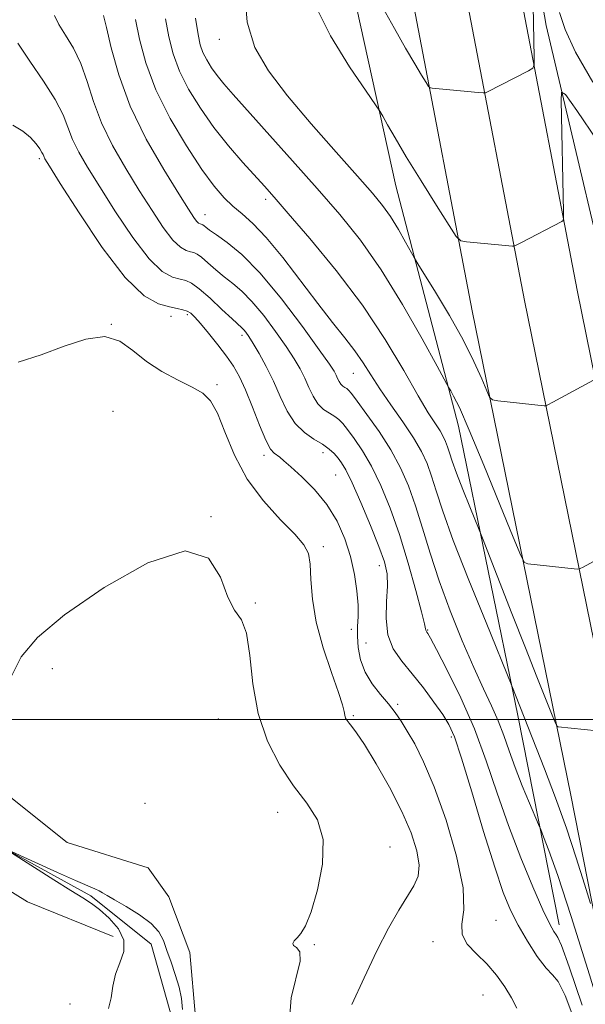
# Model space of a CAD drawing. Extents: x 2102300 to 2105200, y 324800 to 327700.
# Drawn here: x 2103018 to 2103129, y 326944 to 327138 of the extents above; entities that cross this region are included whole.
import ezdxf

# ---------------------------------------------------------------- set-up
doc = ezdxf.new("R2010")
doc.units = 0
doc.header["$MEASUREMENT"] = 0
doc.linetypes.add('rvrstm', pattern=[117.1, 50, -3.9, 0.5, -3.9, 0.5, -3.9, 0.5, -3.9, 50])
for name, color, linetype, lineweight in [('32000', 7, 'Continuous', 0), ('DTM HARD BREAKLINE', 7, 'Continuous', 0), ('DTM SPOT ELEVATION', 2, 'Continuous', 13), ('INDEX CONTOUR', 41, 'Continuous', 13), ('INTERMEDIATE CONTOUR', 44, 'Continuous', 0), ('STREAM - RIVER SINGLE LINE', 142, 'rvrstm', 0)]:
    doc.layers.add(name, color=color, linetype=linetype, lineweight=lineweight)

msp = doc.modelspace()

# ---------------------------------------------------------------- linework, layer by layer
at = {"layer": '32000', "flags": 128}
msp.add_lwpolyline([(2105000, 327000), (2102500, 327000)], dxfattribs=at)
at = {"layer": 'DTM HARD BREAKLINE'}
for points in [[(2103171.82, 325959.33, 1011.14), (2103178.21, 326048.54, 1010.74), (2103185.77, 326126.56, 1009.79), (2103190.74, 326198.11, 1010.06), (2103195.86, 326288.04, 1011.28), (2103198.88, 326349.7, 1013.37), (2103202.64, 326425.71, 1016.13), (2103203.82, 326495.06, 1018.96), (2103200.01, 326563.07, 1019.84), (2103191.86, 326637.54, 1020.78), (2103181.12, 326704.07, 1021.86), (2103169.12, 326773.91, 1023.95), (2103156.46, 326838.67, 1028), (2103139.47, 326917.53, 1033.93), (2103126.14, 326985.09, 1037.16), (2103106.76, 327080.38, 1043.09), (2103095.27, 327140.35, 1047.07), (2103082.57, 327206.01, 1050.3), (2103069.28, 327280.62, 1051.52), (2103062.1, 327325.94, 1051.11), (2103049.43, 327390.76, 1050.03), (2103034.96, 327467.63, 1049.09), (2103028.04, 327500, 1048.63)], [(2103182.27, 325958.28, 1011.34), (2103188.67, 326047.66, 1010.94), (2103196.23, 326125.69, 1009.99), (2103201.22, 326197.45, 1010.26), (2103206.35, 326287.48, 1011.48), (2103209.37, 326349.18, 1013.57), (2103213.14, 326425.36, 1016.33), (2103214.33, 326495.26, 1019.16), (2103210.48, 326563.94, 1020.04), (2103202.27, 326638.95, 1020.98), (2103191.48, 326705.8, 1022.06), (2103179.45, 326775.81, 1024.15), (2103166.75, 326840.78, 1028.2), (2103149.75, 326919.65, 1034.13), (2103136.44, 326987.15, 1037.36), (2103117.06, 327082.41, 1043.29), (2103105.58, 327142.33, 1047.27), (2103092.89, 327207.93, 1050.5), (2103079.63, 327282.36, 1051.72), (2103072.44, 327327.77, 1051.31), (2103059.74, 327392.74, 1050.23), (2103045.25, 327469.7, 1049.29), (2103038.774, 327500, 1048.86)], [(2103192.72, 325957.23, 1011.14), (2103199.13, 326046.78, 1010.74), (2103206.69, 326124.82, 1009.79), (2103211.7, 326196.79, 1010.06), (2103216.84, 326286.92, 1011.28), (2103219.86, 326348.66, 1013.37), (2103223.64, 326425.01, 1016.13), (2103224.84, 326495.46, 1018.96), (2103220.95, 326564.81, 1019.84), (2103212.68, 326640.36, 1020.78), (2103201.84, 326707.53, 1021.86), (2103189.78, 326777.71, 1023.95), (2103177.04, 326842.89, 1028), (2103160.03, 326921.77, 1033.93), (2103146.74, 326989.21, 1037.16), (2103127.36, 327084.44, 1043.09), (2103115.89, 327144.31, 1047.07), (2103103.21, 327209.85, 1050.3), (2103089.98, 327284.1, 1051.52), (2103082.78, 327329.6, 1051.11), (2103070.05, 327394.72, 1050.03), (2103055.54, 327471.77, 1049.09), (2103049.509, 327500, 1048.69)], [(2103054.261, 327500, 1047.33), (2103057.94, 327480.3, 1047.74), (2103071.23, 327410.91, 1048.89), (2103087.57, 327328.9, 1049.83), (2103095.9, 327269, 1050.03), (2103113.46, 327181.95, 1047.74), (2103121.28, 327136.54, 1045.04), (2103137.11, 327069.65, 1039.32), (2103145.62, 327031.79, 1037.09), (2103156.02, 326993.28, 1034.8), (2103158.4, 326976.89, 1033.72)], [(2103123.84, 326959.63, 1032.61), (2103115.71, 327000.8, 1035.59), (2103104.08, 327057.73, 1039.4), (2103091.76, 327104.98, 1043.16), (2103082.43, 327147.38, 1045.55)], [(2102981.84, 327043.6, 1026.27), (2102988.3, 327019.97, 1025.36), (2102997.15, 326992.7, 1024.71), (2103008.45, 326970.84, 1024.26), (2103019.28, 326964.1, 1023.74), (2103036.16, 326957.31, 1023.16)], [(2103014.72, 326985.72, 1023.8), (2103027.09, 326975.83, 1023.39), (2103043.05, 326970.81, 1023.66), (2103047.1, 326965.09, 1023.29)], [(2103047.1, 326965.09, 1023.29), (2103051.24, 326954.17, 1023.61), (2103052.35, 326941.46, 1023.23), (2103045.61, 326930.03, 1022.58), (2103040.63, 326912.54, 1021.67)]]:
    msp.add_polyline3d(points, dxfattribs=at)
at = {"layer": 'DTM SPOT ELEVATION'}
for p in [(2103057.03, 327133.82, 1041.4), (2103021.62, 327110.31, 1027.7), (2103066.14, 327102.36, 1037.6), (2103054.18, 327099.32, 1034.7), (2103047.53, 327079.34, 1027.4), (2103050.75, 327079.66, 1027.7), (2103035.78, 327077.71, 1026), (2103061.49, 327075.57, 1029.6), (2103083.38, 327068.09, 1035.1), (2103056.59, 327065.9, 1026.3), (2103036.08, 327060.61, 1024.6), (2103065.79, 327051.96, 1027.6), (2103077.39, 327052.46, 1029.4), (2103079.9, 327048.1, 1029), (2103055.35, 327039.87, 1024), (2103077.46, 327034.01, 1026.4), (2103088.46, 327030.26, 1029.4), (2103064.07, 327022.94, 1024.1), (2103083, 327017.76, 1027.4), (2103097.99, 327017.6, 1032.1), (2103085.87, 327015.06, 1029.3), (2103024.16, 327009.99, 1023.4), (2103092.1, 327003.01, 1028.3), (2103083.39, 327000.73, 1026.2), (2103056.84, 327000.13, 1023.3), (2103102.61, 326996.54, 1029.6), (2103042.41, 326983.52, 1022), (2103068.51, 326981.71, 1023.4), (2103090.59, 326974.9, 1024.6), (2103111.4, 326960.51, 1028.9), (2103099.06, 326956.3, 1027.6), (2103075.68, 326955.73, 1024.1), (2103108.86, 326945.81, 1027.3), (2103027.65, 326944.01, 1023)]:
    msp.add_point(p, dxfattribs=at)
at = {"layer": 'INDEX CONTOUR'}
for points in [[(2103052.316, 327137.974, 1040), (2103052.826, 327134.755, 1040), (2103053.263, 327132.731, 1040), (2103053.791, 327131.247, 1040), (2103054.537, 327129.767, 1040), (2103055.487, 327128.228, 1040), (2103056.589, 327126.682, 1040), (2103057.877, 327125.083, 1040), (2103059.71, 327122.984, 1040), (2103071.401, 327109.933, 1040), (2103076.276, 327104.452, 1040), (2103080.699, 327099.376, 1040), (2103084.799, 327094.271, 1040), (2103088.87, 327088.471, 1040), (2103093.054, 327081.651, 1040), (2103096.909, 327074.857, 1040), (2103099.841, 327069.478, 1040), (2103102.148, 327065.235, 1040), (2103102.514, 327064.627, 1040), (2103103.096, 327063.628, 1040), (2103104.221, 327061.35, 1040), (2103106.173, 327056.941, 1040), (2103109.045, 327050.049, 1040), (2103112.195, 327042.305, 1040), (2103114.801, 327035.841, 1040), (2103116.28, 327032.238, 1040), (2103117.033, 327030.889, 1040), (2103117.704, 327030.635, 1040), (2103126.832, 327029.662, 1040), (2103127.549, 327029.605, 1040), (2103127.995, 327029.682, 1040), (2103128.553, 327029.962, 1040), (2103136.592, 327034.344, 1040)], [(2103017.379, 327133.062, 1030), (2103019.721, 327129.504, 1030), (2103022.408, 327125.609, 1030), (2103024.759, 327121.944, 1030), (2103026.282, 327118.933, 1030), (2103028.144, 327114.079, 1030), (2103029.365, 327111.614, 1030), (2103031.109, 327108.644, 1030), (2103033.513, 327104.783, 1030), (2103036.607, 327099.89, 1030), (2103040.001, 327094.808, 1030), (2103043.196, 327090.623, 1030), (2103045.794, 327088.137, 1030), (2103047.792, 327087.005, 1030), (2103049.285, 327086.598, 1030), (2103050.42, 327086.335, 1030), (2103051.543, 327085.825, 1030), (2103053.054, 327084.728, 1030), (2103055.188, 327082.862, 1030), (2103057.54, 327080.68, 1030), (2103059.543, 327078.793, 1030), (2103061.43, 327077.067, 1030), (2103061.816, 327076.683, 1030), (2103062.224, 327076.175, 1030), (2103062.801, 327075.333, 1030), (2103063.651, 327073.972, 1030), (2103064.834, 327071.97, 1030), (2103066.225, 327069.443, 1030), (2103067.653, 327066.572, 1030), (2103069.001, 327063.555, 1030), (2103070.373, 327060.675, 1030), (2103071.925, 327058.235, 1030), (2103073.744, 327056.448, 1030), (2103075.634, 327055.166, 1030), (2103077.329, 327054.153, 1030), (2103078.628, 327053.212, 1030), (2103079.593, 327052.307, 1030), (2103080.355, 327051.44, 1030), (2103081.054, 327050.521, 1030), (2103081.903, 327049.083, 1030), (2103083.128, 327046.565, 1030), (2103084.846, 327042.669, 1030), (2103086.744, 327038.148, 1030), (2103088.399, 327034.018, 1030), (2103089.477, 327031.001, 1030), (2103090.006, 327028.652, 1030), (2103090.101, 327026.232, 1030), (2103089.924, 327023.204, 1030), (2103089.813, 327019.843, 1030), (2103090.152, 327016.627, 1030), (2103091.224, 327013.897, 1030), (2103092.901, 327011.453, 1030), (2103094.952, 327008.959, 1030), (2103097.144, 327006.197, 1030), (2103099.228, 327003.419, 1030), (2103100.95, 327001, 1030), (2103102.179, 326999.04, 1030), (2103103.259, 326996.579, 1030), (2103104.654, 326992.39, 1030), (2103106.671, 326985.755, 1030), (2103108.999, 326977.993, 1030), (2103111.168, 326970.935, 1030), (2103112.848, 326965.939, 1030), (2103114.261, 326962.473, 1030), (2103115.764, 326959.534, 1030), (2103117.602, 326956.384, 1030), (2103119.548, 326953.361, 1030), (2103121.263, 326951.068, 1030), (2103122.531, 326949.778, 1030), (2103123.647, 326948.446, 1030), (2103125.033, 326945.701, 1030), (2103126.932, 326940.66, 1030)]]:
    msp.add_polyline3d(points, dxfattribs=at)
at = {"layer": 'INTERMEDIATE CONTOUR'}
for points in [[(2103089.111, 327140.128, 1046), (2103091.444, 327135.909, 1046), (2103093.638, 327132.036, 1046), (2103095.435, 327128.967, 1046), (2103096.784, 327126.744, 1046), (2103097.684, 327125.301, 1046), (2103098.178, 327124.544, 1046), (2103098.486, 327124.253, 1046), (2103098.873, 327124.181, 1046), (2103107.942, 327123.333, 1046), (2103108.875, 327123.256, 1046), (2103109.341, 327123.29, 1046), (2103109.736, 327123.465, 1046), (2103117.844, 327127.635, 1046), (2103118.638, 327128.117, 1046), (2103118.92, 327128.785, 1046), (2103118.933, 327130.214, 1046), (2103118.538, 327150.607, 1046)], [(2103062.016, 327142.876, 1042), (2103062.468, 327137.196, 1042), (2103064.006, 327132.221, 1042), (2103066.676, 327127.588, 1042), (2103070.433, 327122.694, 1042), (2103075.098, 327117.178, 1042), (2103079.962, 327111.634, 1042), (2103084.18, 327106.899, 1042), (2103087.138, 327103.549, 1042), (2103089.134, 327101.127, 1042), (2103090.699, 327098.92, 1042), (2103092.235, 327096.416, 1042), (2103093.65, 327093.922, 1042), (2103095.377, 327090.757, 1042), (2103096.044, 327089.635, 1042), (2103099.507, 327084.042, 1042), (2103102.264, 327079.448, 1042), (2103104.958, 327074.671, 1042), (2103107.094, 327070.439, 1042), (2103108.619, 327067.044, 1042), (2103109.597, 327064.669, 1042), (2103110.161, 327063.393, 1042), (2103110.722, 327062.885, 1042), (2103111.764, 327062.709, 1042), (2103120.892, 327061.728, 1042), (2103121.21, 327061.726, 1042), (2103121.647, 327061.898, 1042), (2103122.578, 327062.395, 1042), (2103130.616, 327066.769, 1042)], [(2103075.782, 327140.662, 1044), (2103078.868, 327134.486, 1044), (2103082.64, 327128.406, 1044), (2103085.891, 327123.621, 1044), (2103087.738, 327120.945, 1044), (2103088.584, 327119.66, 1044), (2103089.153, 327118.665, 1044), (2103090.071, 327117.018, 1044), (2103091.569, 327114.416, 1044), (2103093.778, 327110.715, 1044), (2103096.69, 327105.978, 1044), (2103099.733, 327101.098, 1044), (2103102.196, 327097.173, 1044), (2103103.614, 327095, 1044), (2103104.497, 327094.166, 1044), (2103105.605, 327093.958, 1044), (2103114.67, 327093.132, 1044), (2103114.958, 327093.133, 1044), (2103115.375, 327093.295, 1044), (2103116.28, 327093.757, 1044), (2103124.384, 327097.949, 1044), (2103124.631, 327098.141, 1044), (2103124.714, 327098.648, 1044), (2103124.702, 327099.899, 1044), (2103124.219, 327121.774, 1044), (2103124.293, 327123.437, 1044), (2103125.097, 327122.923, 1044), (2103127.314, 327119.793, 1044), (2103131.319, 327113.921, 1044)], [(2103024.571, 327138.503, 1032), (2103025.449, 327136.727, 1032), (2103026.765, 327134.603, 1032), (2103028.314, 327132.06, 1032), (2103029.795, 327129.046, 1032), (2103031.02, 327125.537, 1032), (2103032.239, 327121.608, 1032), (2103033.818, 327117.357, 1032), (2103036.005, 327112.9, 1032), (2103038.598, 327108.414, 1032), (2103041.281, 327104.09, 1032), (2103043.781, 327100.131, 1032), (2103045.997, 327096.788, 1032), (2103047.87, 327094.324, 1032), (2103049.363, 327092.895, 1032), (2103050.51, 327092.245, 1032), (2103051.368, 327092.012, 1032), (2103052.02, 327091.86, 1032), (2103052.665, 327091.567, 1032), (2103053.533, 327090.937, 1032), (2103054.786, 327089.848, 1032), (2103056.325, 327088.472, 1032), (2103057.99, 327087.055, 1032), (2103059.664, 327085.741, 1032), (2103061.435, 327084.262, 1032), (2103063.439, 327082.247, 1032), (2103065.736, 327079.476, 1032), (2103068.084, 327076.334, 1032), (2103070.166, 327073.358, 1032), (2103071.745, 327070.95, 1032), (2103072.907, 327068.975, 1032), (2103073.82, 327067.166, 1032), (2103074.64, 327065.334, 1032), (2103075.474, 327063.583, 1032), (2103076.417, 327062.099, 1032), (2103077.523, 327061.013, 1032), (2103078.671, 327060.234, 1032), (2103079.702, 327059.619, 1032), (2103080.517, 327059.012, 1032), (2103081.286, 327058.219, 1032), (2103082.241, 327057.032, 1032), (2103083.555, 327055.274, 1032), (2103085.163, 327052.879, 1032), (2103086.939, 327049.807, 1032), (2103088.773, 327046.033, 1032), (2103090.615, 327041.565, 1032), (2103092.433, 327036.426, 1032), (2103094.168, 327030.784, 1032), (2103095.672, 327025.404, 1032), (2103096.771, 327021.199, 1032), (2103097.356, 327018.811, 1032), (2103097.569, 327017.825, 1032), (2103097.617, 327017.554, 1032), (2103097.668, 327017.424, 1032), (2103097.748, 327017.307, 1032), (2103097.845, 327017.189, 1032), (2103098.009, 327016.944, 1032), (2103098.522, 327016.018, 1032), (2103099.732, 327013.749, 1032), (2103101.839, 327009.692, 1032), (2103104.484, 327004.278, 1032), (2103107.168, 326998.154, 1032), (2103109.518, 326991.861, 1032), (2103111.667, 326985.515, 1032), (2103113.874, 326979.123, 1032), (2103116.296, 326972.799, 1032), (2103118.68, 326967.07, 1032), (2103120.669, 326962.573, 1032), (2103122.002, 326959.75, 1032), (2103122.79, 326958.275, 1032), (2103123.238, 326957.629, 1032), (2103123.596, 326957.141, 1032), (2103124.293, 326955.526, 1032), (2103125.799, 326951.344, 1032), (2103128.352, 326943.821, 1032)], [(2103034.223, 327138.498, 1034), (2103034.832, 327136.148, 1034), (2103035.758, 327132.142, 1034), (2103037.224, 327126.803, 1034), (2103039.491, 327120.635, 1034), (2103042.645, 327114.187, 1034), (2103046.087, 327108.184, 1034), (2103049.05, 327103.396, 1034), (2103050.955, 327100.372, 1034), (2103051.992, 327098.769, 1034), (2103052.544, 327098.025, 1034), (2103052.931, 327097.654, 1034), (2103053.229, 327097.486, 1034), (2103053.62, 327097.386, 1034), (2103053.787, 327097.31, 1034), (2103054.012, 327097.147, 1034), (2103054.384, 327096.834, 1034), (2103055.112, 327096.263, 1034), (2103056.436, 327095.317, 1034), (2103058.547, 327093.829, 1034), (2103061.44, 327091.457, 1034), (2103065.063, 327087.811, 1034), (2103069.247, 327082.777, 1034), (2103073.367, 327077.336, 1034), (2103076.681, 327072.743, 1034), (2103078.656, 327069.93, 1034), (2103079.589, 327068.507, 1034), (2103079.988, 327067.763, 1034), (2103080.279, 327067.112, 1034), (2103080.575, 327066.491, 1034), (2103080.909, 327065.965, 1034), (2103081.302, 327065.579, 1034), (2103081.709, 327065.304, 1034), (2103082.075, 327065.084, 1034), (2103082.407, 327064.812, 1034), (2103082.978, 327064.13, 1034), (2103084.126, 327062.623, 1034), (2103086.055, 327060.027, 1034), (2103088.422, 327056.674, 1034), (2103090.75, 327053.05, 1034), (2103092.667, 327049.516, 1034), (2103094.234, 327045.938, 1034), (2103095.613, 327042.06, 1034), (2103096.971, 327037.669, 1034), (2103098.468, 327032.731, 1034), (2103100.264, 327027.255, 1034), (2103102.445, 327021.347, 1034), (2103104.804, 327015.489, 1034), (2103107.059, 327010.255, 1034), (2103108.984, 327006.061, 1034), (2103110.574, 327002.681, 1034), (2103111.876, 326999.726, 1034), (2103112.962, 326996.847, 1034), (2103113.998, 326993.847, 1034), (2103115.171, 326990.567, 1034), (2103116.584, 326986.976, 1034), (2103118.014, 326983.551, 1034), (2103119.81, 326979.375, 1034)], [(2103123.903, 327139.079, 1046), (2103125.026, 327135.729, 1046), (2103127.081, 327131.301, 1046), (2103130.5, 327125.376, 1046)], [(2103040.547, 327137.684, 1036), (2103041.317, 327133.823, 1036), (2103042.564, 327129.166, 1036), (2103044.538, 327123.895, 1036), (2103047.351, 327118.26, 1036), (2103050.562, 327112.822, 1036), (2103053.591, 327108.215, 1036), (2103056.003, 327104.899, 1036), (2103057.939, 327102.623, 1036), (2103059.685, 327100.958, 1036), (2103061.512, 327099.458, 1036), (2103063.637, 327097.602, 1036), (2103066.259, 327094.853, 1036)], [(2103046.432, 327137.829, 1038), (2103047.071, 327134.289, 1038), (2103047.913, 327130.949, 1038), (2103049.165, 327127.571, 1038), (2103050.977, 327123.978, 1038), (2103053.283, 327120.239, 1038), (2103055.96, 327116.485, 1038), (2103058.852, 327112.863, 1038), (2103061.66, 327109.596, 1038), (2103065.876, 327104.89, 1038), (2103067.778, 327102.744, 1038), (2103070.585, 327099.538, 1038), (2103074.845, 327094.6, 1038), (2103079.985, 327088.359, 1038), (2103085.151, 327081.517, 1038), (2103089.629, 327074.752, 1038), (2103093.277, 327068.632, 1038), (2103096.097, 327063.702, 1038), (2103098.119, 327060.33, 1038), (2103099.498, 327058.191, 1038), (2103100.422, 327056.787, 1038), (2103101.061, 327055.68, 1038), (2103101.52, 327054.683, 1038), (2103101.885, 327053.667, 1038), (2103102.258, 327052.479, 1038), (2103102.791, 327050.846, 1038), (2103103.649, 327048.472, 1038), (2103104.911, 327045.245, 1038), (2103106.299, 327041.814, 1038), (2103108.144, 327037.313, 1038), (2103108.79, 327035.684, 1038), (2103114.558, 327020.869, 1038), (2103117.203, 327014.12, 1038), (2103119.479, 327008.365, 1038), (2103122.474, 327000.878, 1038), (2103123.13, 326999.266, 1038), (2103123.435, 326998.665, 1038), (2103123.645, 326998.561, 1038), (2103133.888, 326997.484, 1038)], [(2103016.397, 327116.922, 1028), (2103018.346, 327115.76, 1028), (2103019.85, 327114.486, 1028), (2103020.964, 327113.258, 1028), (2103021.712, 327112.242, 1028), (2103022.134, 327111.558, 1028), (2103022.343, 327111.121, 1028), (2103022.471, 327110.802, 1028), (2103022.726, 327110.328, 1028), (2103023.62, 327108.874, 1028), (2103025.745, 327105.477, 1028), (2103029.434, 327099.65, 1028), (2103034.005, 327092.828, 1028), (2103038.522, 327086.922, 1028), (2103042.226, 327083.378, 1028), (2103045.073, 327081.765, 1028), (2103047.202, 327081.185, 1028), (2103048.75, 327080.876, 1028), (2103049.862, 327080.62, 1028), (2103050.685, 327080.334, 1028), (2103051.382, 327079.916, 1028), (2103052.174, 327079.176, 1028), (2103053.299, 327077.907, 1028), (2103054.897, 327075.997, 1028), (2103056.725, 327073.728, 1028), (2103058.445, 327071.476, 1028), (2103059.814, 327069.483, 1028), (2103060.97, 327067.423, 1028), (2103062.151, 327064.832, 1028), (2103063.513, 327061.458, 1028), (2103064.924, 327057.896, 1028), (2103066.174, 327054.946, 1028), (2103067.109, 327053.197, 1028), (2103067.792, 327052.377, 1028), (2103068.891, 327051.602, 1028), (2103069.715, 327050.915, 1028), (2103071.103, 327049.697, 1028), (2103073.218, 327047.771, 1028), (2103075.726, 327045.24, 1028), (2103078.166, 327042.265, 1028), (2103080.161, 327039.002, 1028), (2103081.69, 327035.56, 1028), (2103082.818, 327032.038, 1028), (2103083.6, 327028.555, 1028), (2103084.081, 327025.302, 1028), (2103084.298, 327022.493, 1028), (2103084.303, 327020.247, 1028), (2103084.219, 327018.317, 1028), (2103084.182, 327016.365, 1028), (2103084.327, 327014.137, 1028), (2103084.784, 327011.723, 1028), (2103085.681, 327009.299, 1028), (2103087.07, 327007.017, 1028), (2103088.715, 327004.924, 1028), (2103090.303, 327003.05, 1028), (2103091.611, 327001.373, 1028), (2103092.765, 326999.683, 1028), (2103093.979, 326997.724, 1028), (2103095.44, 326995.208, 1028), (2103097.197, 326991.702, 1028), (2103099.277, 326986.749, 1028), (2103101.599, 326980.193, 1028), (2103103.687, 326973.109, 1028), (2103104.966, 326966.883, 1028), (2103105.103, 326962.546, 1028), (2103104.734, 326959.724, 1028), (2103104.741, 326957.691, 1028), (2103105.773, 326955.827, 1028), (2103107.564, 326953.931, 1028), (2103109.614, 326951.908, 1028), (2103111.506, 326949.704, 1028), (2103113.135, 326947.426, 1028), (2103114.476, 326945.219, 1028), (2103115.513, 326943.231, 1028)], [(2103066.259, 327094.853, 1036), (2103069.479, 327090.892, 1036), (2103076.37, 327081.82, 1036), (2103079.293, 327078.112, 1036), (2103081.719, 327075.095, 1036), (2103083.692, 327072.531, 1036), (2103085.294, 327070.178, 1036), (2103086.807, 327067.78, 1036), (2103088.557, 327065.08, 1036), (2103090.748, 327061.924, 1036), (2103093.096, 327058.585, 1036), (2103095.197, 327055.44, 1036), (2103096.749, 327052.753, 1036), (2103097.862, 327050.33, 1036), (2103098.749, 327047.864, 1036), (2103099.654, 327044.977, 1036), (2103100.948, 327041.013, 1036), (2103103.034, 327035.246, 1036), (2103106.097, 327027.409, 1036), (2103109.467, 327019.076, 1036), (2103114.573, 327006.619, 1036), (2103120.952, 326990.278, 1036), (2103123.114, 326984.599, 1036), (2103125.263, 326978.653, 1036), (2103127.225, 326972.801, 1036), (2103128.86, 326967.631, 1036), (2103130.032, 326963.789, 1036)], [(2103017.472, 327070.277, 1026), (2103021.947, 327071.743, 1026), (2103026.486, 327073.419, 1026), (2103030.762, 327074.835, 1026), (2103034.468, 327075.326, 1026), (2103037.431, 327074.442, 1026), (2103040.002, 327072.6, 1026), (2103042.662, 327070.429, 1026), (2103045.733, 327068.456, 1026), (2103048.899, 327066.779, 1026), (2103051.686, 327065.391, 1026), (2103053.75, 327064.189, 1026), (2103055.291, 327062.677, 1026), (2103056.639, 327060.262, 1026), (2103058.113, 327056.561, 1026), (2103059.974, 327052.023, 1026), (2103062.467, 327047.305, 1026), (2103065.679, 327042.987, 1026), (2103069.059, 327039.31, 1026), (2103071.897, 327036.436, 1026), (2103073.661, 327034.392, 1026), (2103074.535, 327032.65, 1026), (2103074.878, 327030.547, 1026), (2103075.044, 327027.556, 1026), (2103075.347, 327023.697, 1026), (2103076.093, 327019.127, 1026), (2103077.455, 327014.1, 1026), (2103079.073, 327009.257, 1026), (2103080.455, 327005.338, 1026), (2103081.233, 327002.87, 1026), (2103081.553, 327001.542, 1026), (2103081.686, 327000.829, 1026), (2103081.86, 327000.288, 1026), (2103082.135, 326999.788, 1026), (2103082.526, 326999.279, 1026), (2103083.089, 326998.63, 1026), (2103084.023, 326997.397, 1026), (2103085.574, 326995.056, 1026), (2103087.854, 326991.298, 1026), (2103090.472, 326986.669, 1026), (2103092.913, 326981.925, 1026), (2103094.745, 326977.706, 1026), (2103095.882, 326974.165, 1026), (2103096.327, 326971.34, 1026), (2103096.096, 326969.178, 1026), (2103095.28, 326967.288, 1026), (2103092.306, 326962.464, 1026), (2103090.293, 326958.937, 1026), (2103087.982, 326954.494, 1026), (2103085.468, 326949.208, 1026), (2103083.072, 326943.9, 1026)], [(2103016.106, 327008.405, 1024), (2103018.062, 327012.342, 1024), (2103021.28, 327016.14, 1024), (2103026.598, 327020.577, 1024), (2103034.364, 327025.973, 1024), (2103042.972, 327030.825, 1024), (2103050.326, 327033.17, 1024), (2103054.879, 327031.735, 1024), (2103057.264, 327027.98, 1024), (2103058.665, 327024.053, 1024), (2103060.027, 327021.518, 1024), (2103061.345, 327019.603, 1024), (2103062.38, 327016.953, 1024), (2103063.013, 327012.588, 1024), (2103063.605, 327007.026, 1024), (2103064.643, 327001.162, 1024), (2103066.474, 326995.751, 1024), (2103068.904, 326990.994, 1024), (2103071.599, 326986.954, 1024), (2103074.207, 326983.568, 1024), (2103076.3, 326980.28, 1024), (2103077.426, 326976.408, 1024), (2103077.304, 326971.556, 1024), (2103076.326, 326966.465, 1024), (2103075.054, 326962.159, 1024), (2103073.945, 326959.401, 1024), (2103073.053, 326957.892, 1024), (2103072.326, 326957.066, 1024), (2103071.75, 326956.453, 1024), (2103071.451, 326955.952, 1024), (2103071.591, 326955.552, 1024), (2103072.207, 326955.158, 1024), (2103072.849, 326954.313, 1024), (2103072.939, 326952.472, 1024), (2103071.153, 326945.235, 1024), (2103070.84, 326940.964, 1024)], [(2103119.81, 326979.375, 1034), (2103120.237, 326978.345, 1034), (2103120.797, 326976.929, 1034), (2103121.831, 326974.232, 1034), (2103123.573, 326969.319, 1034), (2103126.233, 326961.243, 1034), (2103129.833, 326949.742, 1034), (2103133.641, 326937.295, 1034)], [(2103015.533, 326974.272, 1022), (2103025.182, 326969.926, 1022), (2103028.73, 326968.346, 1022), (2103032.547, 326966.674, 1022), (2103033.387, 326966.278, 1022), (2103034.052, 326965.906, 1022), (2103034.93, 326965.375, 1022), (2103036.408, 326964.512, 1022), (2103038.7, 326963.205, 1022), (2103041.323, 326961.597, 1022), (2103043.622, 326959.895, 1022), (2103045.116, 326958.24, 1022), (2103046.019, 326956.523, 1022), (2103046.719, 326954.572, 1022), (2103047.517, 326952.28, 1022), (2103048.356, 326949.802, 1022), (2103049.094, 326947.361, 1022), (2103049.595, 326945.11, 1022), (2103049.755, 326942.954, 1022)], [(2103035.243, 326943.131, 1022), (2103035.754, 326945.238, 1022), (2103036.093, 326947.538, 1022), (2103036.601, 326949.878, 1022), (2103037.462, 326952.141, 1022), (2103038.22, 326954.352, 1022), (2103038.264, 326956.571, 1022), (2103037.184, 326958.811, 1022), (2103035.384, 326960.895, 1022), (2103033.475, 326962.601, 1022), (2103031.866, 326963.822, 1022), (2103030.175, 326964.918, 1022), (2103027.817, 326966.366, 1022), (2103024.469, 326968.464, 1022), (2103016.115, 326973.782, 1022)]]:
    msp.add_polyline3d(points, dxfattribs=at)
at = {"layer": 'STREAM - RIVER SINGLE LINE'}
msp.add_polyline3d([(2103015.41, 326974.27, 1021.99), (2103031.72, 326965.32, 1021.66), (2103043.61, 326955.78, 1021.05), (2103047.89, 326940.63, 1020.58), (2103038.97, 326927.47, 1020.11), (2103033.79, 326910.51, 1019.57), (2103034.96, 326899.16, 1018.62), (2103036.77, 326889.07, 1018.22), (2103021.52, 326873.45, 1017.95), (2103020.12, 326855.2, 1017.55), (2103024.33, 326831.23, 1016.94), (2103034.27, 326814.14, 1016.6), (2103049.35, 326809.61, 1016.53), (2103064.39, 326800.04, 1016.27), (2103074.33, 326782.96, 1015.93), (2103066.05, 326771.69, 1015.52), (2103053.33, 326756.68, 1014.72), (2103057.65, 326745.3, 1014.51), (2103079.64, 326739.46, 1014.51), (2103089.63, 326728.67, 1014.45)], dxfattribs=at)

doc.saveas('drawing.dxf')
